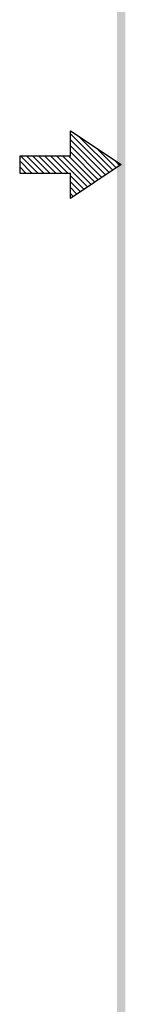
# Model space of a CAD drawing. Extents: x 23.7 to 32, y -3.9 to 6.9.
# Drawn here: x 23.7 to 24, y -1 to 1.9 of the extents above; entities that cross this region are included whole.
import ezdxf

# ---------------------------------------------------------------- set-up
doc = ezdxf.new("R2010")
doc.units = 0
doc.header["$LTSCALE"] = 0.5
doc.header["$MEASUREMENT"] = 0
doc.layers.get('0').update_dxf_attribs({"linetype": 'CONTINUOUS'})

# ---------------------------------------------------------------- blocks, each defined once
blk = doc.blocks.new('BAVWM3')
at = {"color": 7}
for p, q in [((1.4799, 5.9154), (1.4799, 5.9904)), ((1.4799, 5.9904), (1.6299, 5.8904)), ((1.4799, 5.9812), (1.5944, 5.8667)), ((1.4799, 5.9635), (1.5838, 5.8597)), ((1.4799, 5.9459), (1.5731, 5.8526)), ((1.5053, 5.9734), (1.605, 5.8738)), ((1.4799, 5.9282), (1.5625, 5.8455)), ((1.5584, 5.9381), (1.6156, 5.8809)), ((1.4799, 5.9154), (1.3299, 5.9154)), ((1.3299, 5.9154), (1.3299, 5.8654)), ((1.3299, 5.9014), (1.3659, 5.8654)), ((1.3336, 5.9154), (1.3836, 5.8654)), ((1.3512, 5.9154), (1.4012, 5.8654)), ((1.3689, 5.9154), (1.4189, 5.8654)), ((1.3866, 5.9154), (1.4366, 5.8654)), ((1.4043, 5.9154), (1.4543, 5.8654)), ((1.4219, 5.9154), (1.4719, 5.8654)), ((1.4396, 5.9154), (1.5307, 5.8243)), ((1.4573, 5.9154), (1.5413, 5.8314)), ((1.475, 5.9154), (1.5519, 5.8385)), ((1.6299, 5.8904), (1.4799, 5.7904)), ((1.6114, 5.9027), (1.6262, 5.888)), ((1.3299, 5.8837), (1.3482, 5.8654)), ((1.3299, 5.8661), (1.3305, 5.8654)), ((1.3299, 5.8654), (1.4799, 5.8654)), ((1.4799, 5.7904), (1.4799, 5.8654)), ((1.4799, 5.8575), (1.5201, 5.8172)), ((1.4799, 5.8398), (1.5095, 5.8102)), ((1.4799, 5.8221), (1.4989, 5.8031)), ((1.4799, 5.8044), (1.4883, 5.796))]:
    blk.add_line(p, q, dxfattribs=at)
blk.add_trace([(1.6424, 11.1404), (1.6174, 11.1404), (1.6424, 0.6529), (1.6174, 0.6279)], dxfattribs=at)

msp = doc.modelspace()

# ---------------------------------------------------------------- block references
at = {"color": 7}
msp.add_blockref('BAVWM3', (22.325, -4.4387), dxfattribs=at)

doc.saveas('drawing.dxf')
